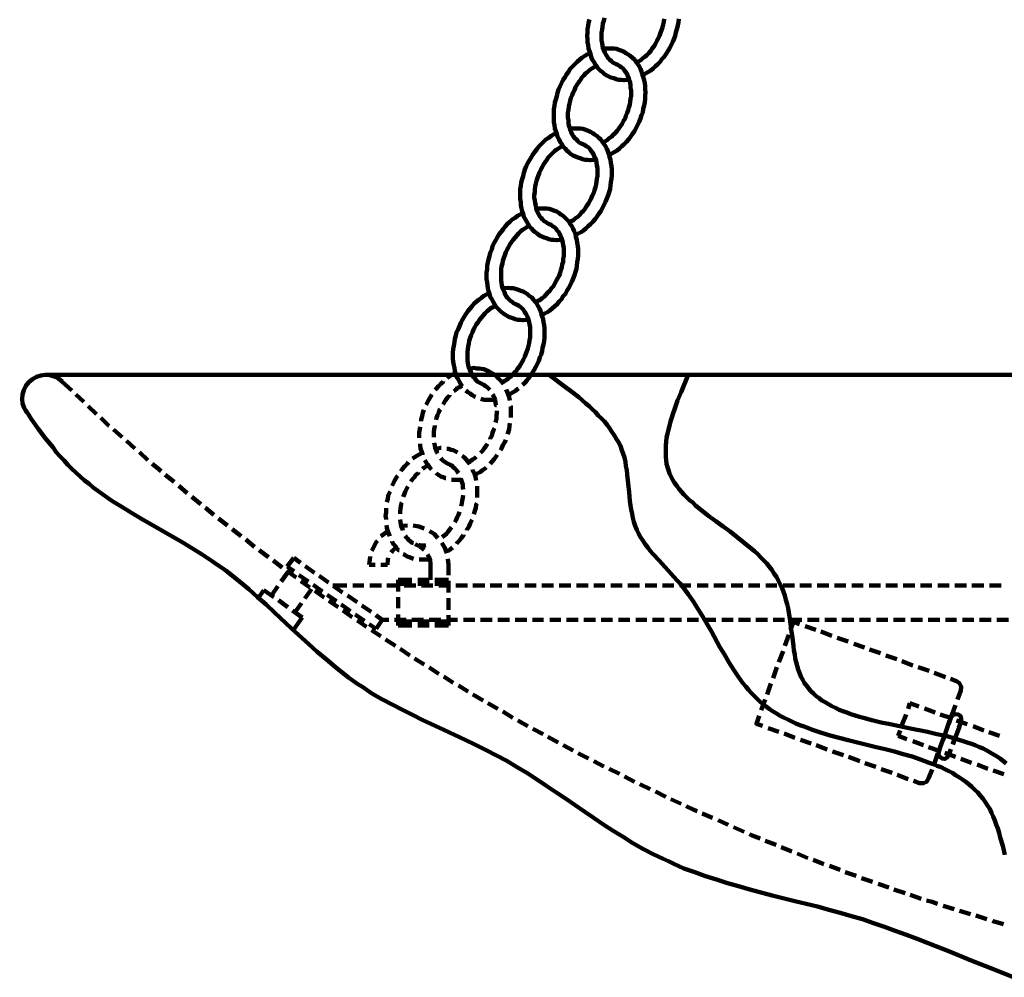
# Model space of a CAD drawing. Units: inches. Extents: x -3.8 to 24.8, y -9.9 to 33.4.
# Drawn here: x -3.8 to 7, y -9.2 to 1.3 of the extents above; entities that cross this region are included whole.
import ezdxf

# ---------------------------------------------------------------- set-up
doc = ezdxf.new("R2010")
doc.units = ezdxf.units.IN
doc.header["$MEASUREMENT"] = 0
doc.layers.add('Layer 1', color=7, linetype='Continuous')

# ---------------------------------------------------------------- blocks, each defined once
blk = doc.blocks.new('block 3')
at = {"layer": 'Layer 1', "color": 7, "lineweight": 120, "true_color": 0xffffff}
for points in [[(2.866, 0.597), (2.835, 0.597), (2.81, 0.591), (2.779, 0.597), (2.748, 0.597), (2.723, 0.602), (2.698, 0.612), (2.667, 0.622), (2.642, 0.632), (2.621, 0.642), (2.596, 0.658), (2.575, 0.678), (2.55, 0.698), (2.529, 0.719), (2.514, 0.739), (2.494, 0.765), (2.479, 0.79), (2.463, 0.816), (2.453, 0.846), (2.443, 0.877), (2.433, 0.907), (2.422, 0.938), (2.417, 0.973), (2.412, 1.004), (2.412, 1.04), (2.407, 1.075), (2.412, 1.111), (2.412, 1.146), (2.417, 1.182), (2.422, 1.218), (2.433, 1.254)], [(3.406, 1.259), (3.401, 1.223), (3.395, 1.187), (3.385, 1.146), (3.375, 1.111), (3.365, 1.075), (3.355, 1.045), (3.339, 1.009), (3.324, 0.973), (3.309, 0.943), (3.288, 0.907), (3.268, 0.877), (3.248, 0.846), (3.222, 0.821), (3.202, 0.79), (3.176, 0.765), (3.151, 0.744), (3.125, 0.719), (3.1, 0.698), (3.069, 0.678), (3.044, 0.663), (3.013, 0.647)], [(2.723, 0.765), (2.708, 0.775), (2.687, 0.785), (2.672, 0.8), (2.652, 0.816), (2.636, 0.831), (2.626, 0.851), (2.611, 0.872), (2.601, 0.892), (2.591, 0.917), (2.58, 0.943), (2.575, 0.968), (2.57, 0.994), (2.565, 1.024), (2.565, 1.055), (2.565, 1.08), (2.565, 1.111), (2.57, 1.141), (2.575, 1.172), (2.58, 1.208), (2.591, 1.238), (2.596, 1.269)], [(3.248, 1.259), (3.243, 1.228), (3.237, 1.198), (3.227, 1.167), (3.217, 1.136), (3.207, 1.106), (3.197, 1.075), (3.181, 1.045), (3.166, 1.019), (3.151, 0.989), (3.136, 0.963), (3.115, 0.938), (3.1, 0.912), (3.08, 0.887), (3.059, 0.866), (3.034, 0.846), (3.013, 0.831), (2.993, 0.811), (2.967, 0.795), (2.942, 0.785)], [(2.499, -0.274), (2.468, -0.274), (2.443, -0.28), (2.412, -0.274), (2.387, -0.274), (2.356, -0.269), (2.331, -0.259), (2.305, -0.249), (2.28, -0.239), (2.254, -0.229), (2.229, -0.213), (2.209, -0.193), (2.188, -0.173), (2.168, -0.152), (2.147, -0.132), (2.132, -0.106), (2.112, -0.081), (2.102, -0.055), (2.086, -0.025), (2.076, 0.006), (2.066, 0.036), (2.056, 0.067), (2.051, 0.102), (2.046, 0.133), (2.046, 0.169), (2.046, 0.204), (2.046, 0.24), (2.046, 0.276), (2.051, 0.311), (2.056, 0.347), (2.066, 0.383), (2.076, 0.418), (2.086, 0.454), (2.096, 0.49), (2.112, 0.525), (2.127, 0.561), (2.142, 0.591), (2.163, 0.622), (2.183, 0.652), (2.203, 0.683), (2.224, 0.714), (2.249, 0.739), (2.275, 0.765), (2.3, 0.79), (2.326, 0.816), (2.351, 0.836), (2.382, 0.856), (2.407, 0.872), (2.438, 0.887)], [(2.585, 0.938), (2.616, 0.938), (2.642, 0.938), (2.672, 0.938), (2.703, 0.938), (2.728, 0.933), (2.754, 0.922), (2.784, 0.912), (2.81, 0.902), (2.83, 0.887), (2.855, 0.872), (2.876, 0.856), (2.901, 0.836), (2.922, 0.816), (2.937, 0.795), (2.957, 0.77), (2.973, 0.744), (2.988, 0.714), (2.998, 0.688), (3.008, 0.658), (3.018, 0.627), (3.029, 0.591), (3.034, 0.561), (3.039, 0.525), (3.039, 0.495), (3.044, 0.459), (3.039, 0.423), (3.039, 0.388), (3.034, 0.352), (3.029, 0.316), (3.018, 0.281), (3.013, 0.24), (2.998, 0.209), (2.988, 0.174), (2.973, 0.138), (2.957, 0.102), (2.942, 0.072), (2.922, 0.036), (2.901, 0.006), (2.881, -0.025), (2.861, -0.05), (2.835, -0.081), (2.81, -0.106), (2.784, -0.127), (2.759, -0.152), (2.733, -0.173), (2.703, -0.193), (2.677, -0.208), (2.647, -0.224)], [(2.723, 0.765), (2.743, 0.759), (2.764, 0.744), (2.779, 0.734), (2.799, 0.719), (2.815, 0.698), (2.825, 0.683), (2.84, 0.663), (2.85, 0.637), (2.861, 0.617), (2.866, 0.591), (2.876, 0.566), (2.881, 0.535), (2.881, 0.51), (2.886, 0.479), (2.886, 0.449), (2.886, 0.418), (2.881, 0.388), (2.876, 0.357), (2.871, 0.326), (2.861, 0.296), (2.855, 0.265), (2.845, 0.235), (2.83, 0.204), (2.82, 0.174), (2.804, 0.148), (2.789, 0.118), (2.769, 0.092), (2.754, 0.067), (2.733, 0.041), (2.713, 0.016), (2.692, -0.005), (2.672, -0.025), (2.647, -0.04), (2.626, -0.061), (2.601, -0.076), (2.58, -0.086)], [(2.361, -0.106), (2.341, -0.096), (2.321, -0.086), (2.305, -0.071), (2.29, -0.055), (2.275, -0.04), (2.259, -0.02), (2.244, 0.001), (2.234, 0.026), (2.224, 0.046), (2.219, 0.072), (2.209, 0.097), (2.203, 0.123), (2.203, 0.153), (2.198, 0.184), (2.198, 0.209), (2.198, 0.24), (2.203, 0.27), (2.209, 0.306), (2.214, 0.337), (2.224, 0.367), (2.229, 0.398), (2.244, 0.428), (2.254, 0.459), (2.27, 0.484), (2.28, 0.515), (2.3, 0.546), (2.316, 0.571), (2.336, 0.597), (2.351, 0.622), (2.372, 0.642), (2.392, 0.668), (2.417, 0.688), (2.438, 0.704), (2.458, 0.719), (2.484, 0.734), (2.509, 0.749)], [(2.071, 0.016), (2.04, 0.001), (2.015, -0.015), (1.989, -0.035), (1.959, -0.055), (1.933, -0.081), (1.908, -0.106), (1.882, -0.132), (1.862, -0.157), (1.837, -0.188), (1.816, -0.219), (1.796, -0.249), (1.781, -0.28), (1.76, -0.31), (1.745, -0.346), (1.73, -0.381), (1.719, -0.417), (1.709, -0.453), (1.699, -0.488), (1.689, -0.524), (1.684, -0.56), (1.679, -0.595), (1.679, -0.631), (1.679, -0.667), (1.679, -0.702), (1.684, -0.738), (1.684, -0.769), (1.694, -0.804), (1.699, -0.835), (1.709, -0.865), (1.719, -0.896), (1.735, -0.927), (1.75, -0.952), (1.765, -0.978), (1.781, -1.003), (1.801, -1.023), (1.821, -1.044), (1.842, -1.064), (1.862, -1.079), (1.888, -1.1), (1.913, -1.11), (1.939, -1.12), (1.964, -1.13), (1.989, -1.141), (2.02, -1.146), (2.046, -1.146), (2.076, -1.151), (2.107, -1.146), (2.132, -1.146)], [(2.28, -1.095), (2.31, -1.079), (2.341, -1.064), (2.366, -1.044), (2.392, -1.023), (2.417, -0.998), (2.443, -0.978), (2.468, -0.952), (2.494, -0.922), (2.514, -0.896), (2.535, -0.865), (2.555, -0.835), (2.575, -0.799), (2.591, -0.769), (2.606, -0.733), (2.621, -0.697), (2.636, -0.662), (2.647, -0.626), (2.657, -0.59), (2.662, -0.555), (2.667, -0.519), (2.672, -0.483), (2.677, -0.448), (2.677, -0.412), (2.677, -0.376), (2.672, -0.346), (2.667, -0.31), (2.662, -0.274), (2.652, -0.244), (2.642, -0.213), (2.631, -0.183), (2.621, -0.157), (2.606, -0.127), (2.591, -0.101), (2.57, -0.076), (2.555, -0.055), (2.535, -0.035), (2.514, -0.015), (2.489, 0.001), (2.468, 0.016), (2.443, 0.031), (2.417, 0.041), (2.392, 0.051), (2.361, 0.062), (2.336, 0.067), (2.305, 0.067), (2.28, 0.067), (2.249, 0.067), (2.219, 0.067)], [(2.214, -0.957), (2.234, -0.942), (2.259, -0.932), (2.28, -0.911), (2.305, -0.896), (2.326, -0.876), (2.346, -0.85), (2.366, -0.83), (2.387, -0.804), (2.402, -0.779), (2.422, -0.753), (2.438, -0.723), (2.453, -0.697), (2.463, -0.667), (2.479, -0.636), (2.489, -0.606), (2.499, -0.575), (2.504, -0.545), (2.509, -0.514), (2.514, -0.483), (2.519, -0.453), (2.519, -0.422), (2.519, -0.392), (2.519, -0.361), (2.514, -0.336), (2.509, -0.305), (2.504, -0.28), (2.494, -0.254), (2.484, -0.234), (2.473, -0.208), (2.458, -0.188), (2.448, -0.173), (2.433, -0.152), (2.417, -0.137), (2.397, -0.127), (2.377, -0.112), (2.361, -0.106)], [(2.142, -0.122), (2.117, -0.137), (2.096, -0.152), (2.071, -0.168), (2.051, -0.183), (2.03, -0.203), (2.005, -0.229), (1.984, -0.249), (1.969, -0.274), (1.949, -0.3), (1.933, -0.326), (1.918, -0.356), (1.903, -0.381), (1.888, -0.412), (1.877, -0.443), (1.867, -0.473), (1.857, -0.504), (1.847, -0.534), (1.842, -0.565), (1.837, -0.601), (1.837, -0.631), (1.832, -0.657), (1.832, -0.687), (1.837, -0.718), (1.842, -0.748), (1.847, -0.774), (1.852, -0.799), (1.857, -0.825), (1.867, -0.845), (1.882, -0.87), (1.893, -0.891), (1.908, -0.906), (1.923, -0.927), (1.939, -0.942), (1.954, -0.952), (1.974, -0.967), (1.995, -0.978)], [(1.77, -2.017), (1.74, -2.017), (1.709, -2.022), (1.679, -2.017), (1.653, -2.017), (1.623, -2.012), (1.597, -2.001), (1.572, -1.991), (1.546, -1.981), (1.521, -1.966), (1.495, -1.95), (1.475, -1.935), (1.455, -1.915), (1.434, -1.894), (1.414, -1.874), (1.399, -1.849), (1.383, -1.823), (1.368, -1.792), (1.353, -1.767), (1.343, -1.736), (1.332, -1.706), (1.327, -1.675), (1.322, -1.64), (1.317, -1.609), (1.312, -1.574), (1.312, -1.538), (1.312, -1.502), (1.317, -1.467), (1.317, -1.431), (1.327, -1.395), (1.332, -1.36), (1.343, -1.324), (1.353, -1.288), (1.368, -1.253), (1.378, -1.217), (1.393, -1.181), (1.414, -1.151), (1.429, -1.12), (1.45, -1.084), (1.47, -1.059), (1.495, -1.028), (1.516, -1.003), (1.541, -0.972), (1.567, -0.952), (1.592, -0.927), (1.623, -0.906), (1.648, -0.886), (1.679, -0.87), (1.704, -0.855)], [(1.852, -0.804), (1.882, -0.804), (1.913, -0.804), (1.939, -0.804), (1.969, -0.804), (1.995, -0.809), (2.025, -0.82), (2.051, -0.83), (2.076, -0.84), (2.102, -0.855), (2.122, -0.87), (2.147, -0.886), (2.168, -0.906), (2.188, -0.927), (2.209, -0.947), (2.224, -0.972), (2.239, -0.998), (2.254, -1.028), (2.265, -1.054), (2.28, -1.084), (2.285, -1.115), (2.295, -1.146), (2.3, -1.181), (2.305, -1.217), (2.31, -1.247), (2.31, -1.283), (2.31, -1.319), (2.305, -1.354), (2.3, -1.39), (2.295, -1.426), (2.29, -1.461), (2.28, -1.497), (2.27, -1.533), (2.254, -1.568), (2.239, -1.604), (2.224, -1.64), (2.209, -1.67), (2.188, -1.701), (2.173, -1.736), (2.147, -1.762), (2.127, -1.792), (2.102, -1.818), (2.081, -1.849), (2.056, -1.869), (2.025, -1.894), (2, -1.915), (1.974, -1.935), (1.944, -1.95), (1.918, -1.966)], [(1.628, -1.849), (1.607, -1.838), (1.592, -1.823), (1.572, -1.813), (1.557, -1.798), (1.541, -1.777), (1.526, -1.762), (1.516, -1.742), (1.506, -1.716), (1.495, -1.696), (1.485, -1.67), (1.48, -1.645), (1.475, -1.614), (1.47, -1.589), (1.47, -1.558), (1.47, -1.528), (1.47, -1.497), (1.47, -1.467), (1.475, -1.436), (1.485, -1.405), (1.49, -1.375), (1.5, -1.344), (1.511, -1.314), (1.521, -1.283), (1.536, -1.253), (1.551, -1.227), (1.567, -1.197), (1.582, -1.171), (1.602, -1.146), (1.623, -1.12), (1.643, -1.1), (1.663, -1.074), (1.684, -1.054), (1.704, -1.039), (1.73, -1.023), (1.75, -1.008), (1.776, -0.993)], [(1.995, -0.978), (2.015, -0.983), (2.03, -0.998), (2.051, -1.008), (2.066, -1.023), (2.081, -1.044), (2.096, -1.059), (2.107, -1.079), (2.117, -1.105), (2.127, -1.125), (2.137, -1.151), (2.142, -1.176), (2.147, -1.207), (2.153, -1.232), (2.153, -1.263), (2.153, -1.293), (2.153, -1.324), (2.147, -1.354), (2.147, -1.385), (2.137, -1.416), (2.132, -1.446), (2.122, -1.477), (2.112, -1.507), (2.102, -1.538), (2.086, -1.568), (2.071, -1.594), (2.056, -1.624), (2.04, -1.65), (2.02, -1.675), (2, -1.701), (1.979, -1.721), (1.959, -1.747), (1.939, -1.767), (1.918, -1.782), (1.893, -1.803), (1.872, -1.813), (1.847, -1.828)], [(1.485, -1.675), (1.516, -1.675), (1.546, -1.67), (1.572, -1.675), (1.602, -1.675), (1.628, -1.681), (1.658, -1.691), (1.684, -1.701), (1.709, -1.711), (1.73, -1.721), (1.755, -1.736), (1.776, -1.757), (1.801, -1.772), (1.821, -1.792), (1.837, -1.818), (1.857, -1.838), (1.872, -1.864), (1.888, -1.894), (1.898, -1.92), (1.908, -1.95), (1.918, -1.981), (1.928, -2.012), (1.933, -2.042), (1.939, -2.078), (1.944, -2.113), (1.944, -2.144), (1.944, -2.18), (1.944, -2.215), (1.939, -2.251), (1.933, -2.287), (1.923, -2.322), (1.918, -2.358), (1.908, -2.394), (1.893, -2.429), (1.882, -2.465), (1.867, -2.495), (1.847, -2.531), (1.832, -2.562), (1.811, -2.592), (1.791, -2.623)], [(0.976, -2.608), (0.966, -2.577), (0.961, -2.541), (0.955, -2.511), (0.95, -2.475), (0.945, -2.439), (0.945, -2.409), (0.945, -2.373), (0.95, -2.338), (0.955, -2.302), (0.961, -2.261), (0.966, -2.226), (0.976, -2.19), (0.986, -2.154), (1.001, -2.124), (1.017, -2.088), (1.032, -2.052), (1.047, -2.022), (1.068, -1.986), (1.088, -1.956), (1.108, -1.925), (1.129, -1.899), (1.154, -1.869), (1.174, -1.843), (1.2, -1.823), (1.23, -1.798), (1.256, -1.777), (1.281, -1.757), (1.312, -1.742), (1.337, -1.726)], [(1.149, -2.608), (1.139, -2.587), (1.129, -2.562), (1.118, -2.541), (1.113, -2.511), (1.108, -2.485), (1.103, -2.46), (1.103, -2.429), (1.103, -2.399), (1.103, -2.368), (1.108, -2.338), (1.113, -2.307), (1.118, -2.276), (1.124, -2.246), (1.134, -2.215), (1.144, -2.185), (1.159, -2.154), (1.169, -2.124), (1.185, -2.098), (1.2, -2.068), (1.22, -2.042), (1.236, -2.017), (1.256, -1.991), (1.276, -1.971), (1.297, -1.945), (1.317, -1.925), (1.337, -1.91), (1.363, -1.889), (1.383, -1.879), (1.409, -1.864)], [(1.628, -1.849), (1.648, -1.854), (1.663, -1.864), (1.684, -1.879), (1.699, -1.894), (1.714, -1.91), (1.725, -1.93), (1.74, -1.95), (1.75, -1.971), (1.76, -1.991), (1.77, -2.017), (1.776, -2.042), (1.781, -2.068), (1.786, -2.093), (1.786, -2.124), (1.786, -2.149), (1.786, -2.18), (1.786, -2.21), (1.781, -2.241), (1.776, -2.271), (1.77, -2.302), (1.76, -2.332), (1.75, -2.358), (1.74, -2.388), (1.73, -2.419), (1.714, -2.45), (1.699, -2.475), (1.684, -2.501), (1.669, -2.526), (1.648, -2.552), (1.633, -2.577), (1.613, -2.597), (1.592, -2.618)], [(1.399, -2.613), (1.378, -2.602), (1.353, -2.587), (1.332, -2.577), (1.307, -2.567), (1.281, -2.557), (1.256, -2.552), (1.23, -2.547), (1.205, -2.547), (1.174, -2.541), (1.149, -2.547), (1.124, -2.547)], [(-3.492, -2.618), (10.501, -2.618), (19.207, -2.618)], [(0.976, -2.597), (0.945, -2.613), (0.915, -2.628), (0.889, -2.648), (0.884, -2.653)], [(1.047, -2.74), (1.032, -2.72), (1.017, -2.694), (1.001, -2.664), (0.986, -2.638), (0.976, -2.608)], [(1.261, -2.715), (1.246, -2.709), (1.23, -2.699), (1.21, -2.689), (1.2, -2.674), (1.185, -2.658), (1.169, -2.643), (1.159, -2.628), (1.149, -2.608)], [(1.495, -2.72), (1.48, -2.694), (1.46, -2.674), (1.439, -2.653), (1.419, -2.633), (1.399, -2.613)], [(1.592, -2.618), (1.572, -2.638), (1.546, -2.658), (1.526, -2.674), (1.506, -2.684), (1.48, -2.699)], [(1.791, -2.623), (1.77, -2.653), (1.75, -2.679), (1.73, -2.704), (1.704, -2.725)], [(1.995, -2.618), (2.158, -2.74), (2.239, -2.801), (2.316, -2.862), (2.392, -2.929), (2.428, -2.959), (2.463, -2.99), (2.499, -3.025), (2.529, -3.061), (2.565, -3.091), (2.596, -3.127), (2.626, -3.163), (2.652, -3.198), (2.677, -3.239), (2.703, -3.275), (2.728, -3.316), (2.748, -3.351), (2.769, -3.392), (2.784, -3.438), (2.799, -3.479), (2.815, -3.519), (2.825, -3.565), (2.83, -3.611), (2.84, -3.657), (2.845, -3.703), (2.855, -3.8), (2.866, -3.896), (2.871, -3.988), (2.881, -4.039), (2.886, -4.085), (2.896, -4.131), (2.906, -4.176), (2.917, -4.217), (2.932, -4.263), (2.947, -4.304), (2.967, -4.344), (2.988, -4.385), (3.013, -4.421), (3.039, -4.462), (3.069, -4.497), (3.095, -4.533), (3.125, -4.569), (3.192, -4.64), (3.324, -4.783), (3.385, -4.854), (3.421, -4.89), (3.451, -4.925), (3.477, -4.966), (3.507, -5.007), (3.563, -5.083), (3.614, -5.165), (3.665, -5.246), (3.716, -5.333), (3.762, -5.414), (3.854, -5.582), (3.905, -5.664), (3.951, -5.745), (4.002, -5.827), (4.052, -5.903), (4.078, -5.939), (4.103, -5.975), (4.134, -6.01), (4.164, -6.046), (4.195, -6.082), (4.226, -6.112), (4.256, -6.143), (4.287, -6.173), (4.322, -6.204), (4.358, -6.229), (4.394, -6.26), (4.434, -6.285), (4.47, -6.306), (4.511, -6.331), (4.552, -6.351), (4.592, -6.372), (4.638, -6.392), (4.679, -6.413), (4.725, -6.433), (4.771, -6.448), (4.862, -6.484), (4.959, -6.515), (5.056, -6.545), (5.153, -6.57), (5.25, -6.596), (5.351, -6.622), (5.555, -6.672), (5.652, -6.693), (5.754, -6.718), (5.851, -6.749), (5.947, -6.774), (6.039, -6.805), (6.131, -6.841), (6.177, -6.856), (6.217, -6.876), (6.263, -6.891), (6.304, -6.912), (6.345, -6.932), (6.385, -6.953), (6.421, -6.978), (6.462, -7.004), (6.497, -7.024), (6.533, -7.049), (6.569, -7.08), (6.599, -7.105), (6.63, -7.136), (6.661, -7.166), (6.691, -7.202), (6.717, -7.233), (6.742, -7.268), (6.767, -7.309), (6.793, -7.345), (6.813, -7.386), (6.829, -7.426), (6.849, -7.472), (6.864, -7.513), (6.88, -7.559), (6.895, -7.605), (6.905, -7.656), (6.936, -7.747), (6.956, -7.844)], [(6.971, -6.851), (6.941, -6.825), (6.91, -6.8), (6.874, -6.774), (6.839, -6.754), (6.798, -6.729), (6.762, -6.708), (6.722, -6.688), (6.681, -6.672), (6.635, -6.652), (6.594, -6.637), (6.548, -6.622), (6.503, -6.606), (6.457, -6.591), (6.411, -6.576), (6.314, -6.55), (6.217, -6.53), (6.115, -6.504), (5.912, -6.464), (5.708, -6.423), (5.611, -6.402), (5.509, -6.377), (5.418, -6.351), (5.372, -6.341), (5.326, -6.326), (5.28, -6.311), (5.234, -6.295), (5.194, -6.28), (5.153, -6.265), (5.112, -6.245), (5.071, -6.224), (5.036, -6.204), (5, -6.183), (4.964, -6.163), (4.934, -6.138), (4.903, -6.117), (4.873, -6.087), (4.842, -6.061), (4.817, -6.031), (4.796, -6), (4.771, -5.97), (4.755, -5.939), (4.735, -5.903), (4.72, -5.863), (4.704, -5.827), (4.694, -5.786), (4.684, -5.745), (4.674, -5.705), (4.669, -5.659), (4.659, -5.618), (4.654, -5.572), (4.643, -5.48), (4.628, -5.389), (4.618, -5.297), (4.603, -5.205), (4.598, -5.16), (4.587, -5.114), (4.572, -5.068), (4.562, -5.022), (4.547, -4.981), (4.531, -4.94), (4.511, -4.9), (4.491, -4.859), (4.47, -4.818), (4.445, -4.783), (4.419, -4.742), (4.389, -4.706), (4.363, -4.671), (4.327, -4.635), (4.297, -4.604), (4.266, -4.569), (4.231, -4.538), (4.195, -4.508), (4.119, -4.446), (4.042, -4.385), (3.966, -4.324), (3.89, -4.268), (3.808, -4.212), (3.732, -4.156), (3.66, -4.1), (3.625, -4.069), (3.589, -4.039), (3.558, -4.008), (3.523, -3.983), (3.492, -3.952), (3.462, -3.922), (3.436, -3.891), (3.411, -3.861), (3.385, -3.825), (3.36, -3.794), (3.339, -3.764), (3.324, -3.728), (3.304, -3.693), (3.293, -3.657), (3.283, -3.621), (3.273, -3.586), (3.268, -3.545), (3.263, -3.509), (3.263, -3.468), (3.263, -3.428), (3.263, -3.387), (3.268, -3.346), (3.273, -3.3), (3.283, -3.26), (3.293, -3.214), (3.304, -3.173), (3.314, -3.127), (3.329, -3.081), (3.344, -3.035), (3.36, -2.995), (3.39, -2.898), (3.431, -2.806), (3.507, -2.618)], [(-3.313, -2.689), (-3.206, -2.786)], [(0.838, -2.689), (0.838, -2.694), (0.813, -2.715), (0.787, -2.74), (0.762, -2.771), (0.752, -2.781)], [(1.042, -2.735), (1.022, -2.75), (0.996, -2.76), (0.976, -2.781), (0.955, -2.796)], [(1.19, -2.857), (1.18, -2.852), (1.154, -2.837), (1.134, -2.822), (1.108, -2.806), (1.088, -2.786)], [(1.348, -2.781), (1.332, -2.765), (1.317, -2.75), (1.302, -2.74), (1.281, -2.725), (1.261, -2.715)], [(1.567, -2.898), (1.557, -2.862), (1.546, -2.832), (1.536, -2.801), (1.526, -2.776)], [(1.658, -2.765), (1.653, -2.771), (1.628, -2.791), (1.602, -2.806), (1.577, -2.822), (1.551, -2.837)], [(-3.16, -2.832), (-3.074, -2.913)], [(0.716, -2.832), (0.701, -2.857), (0.68, -2.893), (0.665, -2.923), (0.655, -2.944)], [(0.91, -2.837), (0.91, -2.842), (0.889, -2.862), (0.869, -2.888), (0.854, -2.913), (0.838, -2.939)], [(1.404, -2.888), (1.373, -2.888), (1.343, -2.888), (1.317, -2.888), (1.287, -2.888), (1.261, -2.883), (1.251, -2.877)], [(1.419, -2.949), (1.414, -2.949), (1.409, -2.918), (1.404, -2.893), (1.399, -2.867), (1.388, -2.847), (1.378, -2.832)], [(-3.71, -3), (-3.639, -3.107), (-3.568, -3.209), (-3.492, -3.31), (-3.41, -3.407), (-3.374, -3.458), (-3.334, -3.504), (-3.288, -3.55), (-3.247, -3.596), (-3.206, -3.642), (-3.16, -3.682), (-3.115, -3.723), (-3.069, -3.764), (-3.018, -3.805), (-2.972, -3.845), (-2.921, -3.881), (-2.87, -3.917), (-2.819, -3.952), (-2.768, -3.988), (-2.661, -4.054), (-2.554, -4.12), (-2.447, -4.187), (-2.223, -4.314), (-2.004, -4.441), (-1.892, -4.508), (-1.785, -4.574), (-1.678, -4.645), (-1.627, -4.681), (-1.576, -4.716), (-1.525, -4.752), (-1.474, -4.793), (-1.378, -4.869), (-1.276, -4.951), (-1.184, -5.037), (-1.087, -5.119), (-0.996, -5.205), (-0.812, -5.379), (-0.624, -5.552), (-0.532, -5.633), (-0.435, -5.715), (-0.338, -5.796), (-0.242, -5.873), (-0.191, -5.913), (-0.14, -5.949), (-0.089, -5.985), (-0.038, -6.015), (0.013, -6.051), (0.064, -6.087), (0.171, -6.148), (0.283, -6.209), (0.395, -6.265), (0.507, -6.321), (0.619, -6.377), (0.848, -6.484), (1.078, -6.591), (1.19, -6.647), (1.307, -6.703), (1.419, -6.764), (1.531, -6.82), (1.638, -6.886), (1.75, -6.953), (1.857, -7.019), (1.959, -7.09), (2.066, -7.161), (2.173, -7.233), (2.382, -7.375), (2.484, -7.447), (2.591, -7.518), (2.692, -7.584), (2.799, -7.65), (2.906, -7.717), (3.013, -7.778), (3.125, -7.839), (3.181, -7.864), (3.237, -7.89), (3.293, -7.915), (3.35, -7.941), (3.462, -7.992), (3.579, -8.032), (3.696, -8.078), (3.818, -8.114), (3.935, -8.155), (4.057, -8.185), (4.18, -8.221), (4.424, -8.287), (4.669, -8.348), (4.918, -8.409), (5.041, -8.445), (5.163, -8.476), (5.285, -8.511), (5.407, -8.547), (5.525, -8.588), (5.647, -8.628), (5.764, -8.674), (5.886, -8.715), (6.003, -8.761), (6.121, -8.807), (6.355, -8.898), (6.589, -8.995), (6.824, -9.087), (7.058, -9.179)], [(-3.028, -2.959), (-2.936, -3.046)], [(0.629, -3), (0.619, -3.03), (0.609, -3.066), (0.599, -3.102), (0.599, -3.122)], [(0.808, -2.99), (0.803, -2.995), (0.792, -3.025), (0.777, -3.056), (0.767, -3.086), (0.762, -3.107)], [(1.577, -3.081), (1.577, -3.066), (1.577, -3.03), (1.577, -2.995), (1.577, -2.964), (1.572, -2.959)], [(-2.89, -3.086), (-2.804, -3.168), (-2.799, -3.173)], [(1.409, -3.137), (1.414, -3.127), (1.419, -3.091), (1.419, -3.061), (1.424, -3.035), (1.424, -3.01)], [(-2.753, -3.214), (-2.656, -3.295)], [(0.589, -3.183), (0.584, -3.209), (0.579, -3.244), (0.579, -3.28), (0.579, -3.305)], [(0.747, -3.168), (0.747, -3.178), (0.741, -3.209), (0.736, -3.239), (0.736, -3.27), (0.736, -3.295)], [(1.353, -3.316), (1.353, -3.31), (1.368, -3.28), (1.378, -3.249), (1.388, -3.219), (1.399, -3.198)], [(1.541, -3.265), (1.546, -3.244), (1.557, -3.209), (1.562, -3.173), (1.567, -3.142)], [(-2.61, -3.336), (-2.519, -3.418)], [(0.589, -3.367), (0.589, -3.382), (0.594, -3.418), (0.604, -3.448), (0.614, -3.479), (0.614, -3.489)], [(0.741, -3.356), (0.747, -3.387), (0.752, -3.412), (0.762, -3.438), (0.772, -3.458), (0.777, -3.473)], [(0.818, -3.412), (0.813, -3.412), (0.782, -3.418), (0.757, -3.418)], [(0.996, -3.463), (0.976, -3.453), (0.95, -3.438), (0.925, -3.433), (0.899, -3.423), (0.879, -3.423)], [(1.246, -3.468), (1.251, -3.463), (1.271, -3.443), (1.287, -3.418), (1.307, -3.392), (1.322, -3.367)], [(1.465, -3.438), (1.475, -3.418), (1.49, -3.382), (1.511, -3.351), (1.521, -3.326)], [(-2.468, -3.458), (-2.376, -3.545)], [(0.609, -3.468), (0.579, -3.484), (0.553, -3.499), (0.522, -3.519), (0.507, -3.53)], [(0.813, -3.524), (0.823, -3.54), (0.838, -3.555), (0.859, -3.565), (0.879, -3.58), (0.894, -3.586)], [(1.129, -3.591), (1.124, -3.58), (1.108, -3.56), (1.088, -3.535), (1.068, -3.514), (1.047, -3.499)], [(1.113, -3.57), (1.139, -3.555), (1.159, -3.54), (1.185, -3.524), (1.2, -3.509)], [(1.353, -3.586), (1.368, -3.565), (1.393, -3.535), (1.414, -3.509), (1.429, -3.489)], [(-2.33, -3.586), (-2.279, -3.626), (-2.233, -3.667)], [(0.461, -3.57), (0.446, -3.586), (0.421, -3.611), (0.395, -3.642), (0.38, -3.667)], [(0.675, -3.606), (0.655, -3.616), (0.629, -3.631), (0.614, -3.642)], [(0.64, -3.545), (0.65, -3.565), (0.665, -3.591), (0.686, -3.616), (0.701, -3.637), (0.711, -3.647)], [(1.006, -3.687), (0.996, -3.672), (0.981, -3.652), (0.966, -3.637), (0.95, -3.621), (0.935, -3.606), (0.915, -3.596), (0.894, -3.586)], [(1.185, -3.708), (1.21, -3.693), (1.241, -3.677), (1.266, -3.657), (1.297, -3.637), (1.307, -3.626)], [(-2.188, -3.708), (-2.091, -3.784)], [(0.344, -3.718), (0.334, -3.728), (0.314, -3.764), (0.298, -3.794), (0.283, -3.825)], [(0.568, -3.682), (0.568, -3.687), (0.543, -3.708), (0.527, -3.733), (0.507, -3.754), (0.487, -3.779)], [(0.762, -3.687), (0.767, -3.693), (0.787, -3.708), (0.813, -3.723), (0.838, -3.733), (0.864, -3.743), (0.869, -3.743)], [(1.057, -3.866), (1.052, -3.84), (1.052, -3.81), (1.042, -3.784), (1.037, -3.759), (1.032, -3.743)], [(1.2, -3.769), (1.195, -3.754), (1.19, -3.723), (1.18, -3.693), (1.164, -3.662), (1.159, -3.647)], [(-2.04, -3.825), (-1.948, -3.907)], [(0.456, -3.835), (0.441, -3.861), (0.426, -3.891), (0.416, -3.922), (0.405, -3.947)], [(0.93, -3.759), (0.95, -3.759), (0.976, -3.759), (1.006, -3.759), (1.037, -3.759)], [(1.21, -3.952), (1.21, -3.922), (1.21, -3.886), (1.21, -3.85), (1.21, -3.83)], [(-1.897, -3.947), (-1.8, -4.024)], [(0.263, -3.886), (0.258, -3.896), (0.242, -3.932), (0.237, -3.968), (0.227, -4.003)], [(1.037, -4.049), (1.042, -4.019), (1.047, -3.988), (1.052, -3.957), (1.057, -3.927)], [(-1.754, -4.064), (-1.744, -4.069), (-1.658, -4.141)], [(0.217, -4.069), (0.217, -4.08), (0.217, -4.115), (0.212, -4.151), (0.217, -4.187), (0.217, -4.192)], [(0.39, -4.008), (0.385, -4.014), (0.38, -4.044), (0.375, -4.075), (0.37, -4.105), (0.37, -4.131)], [(1.174, -4.136), (1.185, -4.1), (1.195, -4.064), (1.2, -4.029), (1.205, -4.014)], [(-1.607, -4.182), (-1.51, -4.258)], [(0.966, -4.222), (0.981, -4.197), (0.991, -4.166), (1.006, -4.141), (1.017, -4.11)], [(0.222, -4.253), (0.227, -4.283), (0.237, -4.319), (0.247, -4.35), (0.258, -4.375)], [(0.37, -4.192), (0.375, -4.222), (0.38, -4.248), (0.385, -4.273), (0.395, -4.299), (0.4, -4.314)], [(0.451, -4.258), (0.38, -4.263)], [(0.634, -4.289), (0.573, -4.268), (0.512, -4.258)], [(0.828, -4.385), (0.848, -4.37), (0.874, -4.35), (0.894, -4.324), (0.91, -4.304), (0.93, -4.278)], [(1.098, -4.309), (1.098, -4.304), (1.118, -4.273), (1.134, -4.238), (1.149, -4.207), (1.154, -4.197)], [(-1.459, -4.299), (-1.362, -4.375)], [(0.237, -4.319), (0.166, -4.37), (0.161, -4.375)], [(0.426, -4.37), (0.436, -4.385), (0.451, -4.401), (0.466, -4.416), (0.482, -4.431), (0.502, -4.446), (0.517, -4.451)], [(0.782, -4.395), (0.741, -4.35), (0.691, -4.319)], [(0.986, -4.457), (0.991, -4.446), (1.017, -4.421), (1.037, -4.395), (1.062, -4.365), (1.062, -4.36)], [(-1.311, -4.411), (-1.215, -4.492)], [(0.125, -4.426), (0.11, -4.441), (0.069, -4.518), (0.064, -4.533)], [(0.324, -4.497), (0.288, -4.533), (0.273, -4.553)], [(0.283, -4.431), (0.283, -4.436), (0.298, -4.462), (0.319, -4.482), (0.334, -4.508), (0.354, -4.528), (0.359, -4.528)], [(0.634, -4.523), (0.589, -4.487), (0.533, -4.462)], [(0.579, -4.472), (0.584, -4.472), (0.604, -4.477), (0.624, -4.477), (0.65, -4.472)], [(0.879, -4.558), (0.859, -4.502), (0.823, -4.446)], [(0.889, -4.538), (0.915, -4.518), (0.94, -4.497)], [(-1.164, -4.528), (-1.062, -4.604)], [(-0.787, -4.609), (-0.858, -4.706)], [(-0.715, -4.665), (-0.787, -4.609)], [(0.044, -4.594), (0.044, -4.599), (0.033, -4.686)], [(0.242, -4.609), (0.237, -4.63), (0.232, -4.686)], [(0.405, -4.569), (0.421, -4.579), (0.446, -4.594), (0.472, -4.604), (0.497, -4.615), (0.517, -4.62)], [(0.701, -4.686), (0.696, -4.625), (0.67, -4.574)], [(-1.011, -4.64), (-0.914, -4.716)], [(-0.782, -4.757), (-0.858, -4.706)], [(-0.562, -4.772), (-0.664, -4.701)], [(0.033, -4.686), (0.1, -4.686)], [(0.161, -4.686), (0.232, -4.686)], [(0.579, -4.63), (0.584, -4.63), (0.609, -4.63), (0.64, -4.63), (0.67, -4.63), (0.701, -4.625)], [(0.701, -4.849), (0.701, -4.686)], [(0.899, -4.686), (0.889, -4.62)], [(0.899, -4.798), (0.899, -4.686)], [(-0.848, -4.762), (-0.924, -4.869)], [(-0.863, -4.752), (-0.761, -4.823)], [(-0.629, -4.869), (-0.731, -4.798)], [(-0.41, -4.879), (-0.512, -4.808)], [(-0.96, -4.92), (-1.031, -5.022)], [(-0.71, -4.864), (-0.639, -4.915), (-0.614, -4.935)], [(-0.476, -4.976), (-0.578, -4.905)], [(-0.211, -4.91), (-0.364, -4.91)], [(-0.257, -4.986), (-0.359, -4.915)], [(-0.023, -4.91), (-0.145, -4.91)], [(0.166, -4.91), (0.039, -4.91)], [(0.354, -4.91), (0.227, -4.91)], [(0.349, -4.976), (0.349, -4.849)], [(0.349, -4.849), (0.497, -4.849)], [(0.349, -4.895), (0.497, -4.895)], [(0.543, -4.91), (0.416, -4.91)], [(0.563, -4.849), (0.686, -4.849)], [(0.563, -4.895), (0.686, -4.895)], [(0.726, -4.91), (0.604, -4.91)], [(0.747, -4.849), (0.899, -4.849)], [(0.747, -4.895), (0.899, -4.895)], [(0.915, -4.91), (0.792, -4.91)], [(0.899, -4.986), (0.899, -4.859)], [(1.103, -4.91), (0.976, -4.91)], [(1.292, -4.91), (1.164, -4.91)], [(1.48, -4.91), (1.353, -4.91)], [(1.663, -4.91), (1.541, -4.91)], [(1.852, -4.91), (1.73, -4.91)], [(2.04, -4.91), (1.913, -4.91)], [(2.229, -4.91), (2.102, -4.91)], [(2.417, -4.91), (2.29, -4.91)], [(2.601, -4.91), (2.479, -4.91)], [(2.789, -4.91), (2.667, -4.91)], [(2.978, -4.91), (2.85, -4.91)], [(3.166, -4.91), (3.039, -4.91)], [(3.35, -4.91), (3.227, -4.91)], [(3.538, -4.91), (3.416, -4.91)], [(3.727, -4.91), (3.604, -4.91)], [(3.915, -4.91), (3.788, -4.91)], [(4.103, -4.91), (3.976, -4.91)], [(4.287, -4.91), (4.164, -4.91)], [(4.475, -4.91), (4.353, -4.91)], [(4.664, -4.91), (4.541, -4.91)], [(4.852, -4.91), (4.725, -4.91)], [(5.041, -4.91), (4.913, -4.91)], [(5.224, -4.91), (5.102, -4.91)], [(5.412, -4.91), (5.29, -4.91)], [(5.601, -4.91), (5.479, -4.91)], [(5.789, -4.91), (5.662, -4.91)], [(5.978, -4.91), (5.851, -4.91)], [(6.161, -4.91), (6.039, -4.91)], [(6.35, -4.91), (6.228, -4.91)], [(6.538, -4.91), (6.411, -4.91)], [(6.727, -4.91), (6.599, -4.91)], [(6.915, -4.91), (6.788, -4.91)], [(-1.113, -4.961), (-1.174, -5.048)], [(-1.113, -4.961), (-1.006, -5.037)], [(-0.593, -4.951), (-0.669, -5.053)], [(-0.557, -4.971), (-0.456, -5.042)], [(-0.323, -5.083), (-0.425, -5.012)], [(-0.099, -5.093), (-0.201, -5.022)], [(0.349, -5.16), (0.349, -5.037)], [(-0.955, -5.073), (-0.853, -5.149)], [(-0.705, -5.104), (-0.776, -5.205)], [(-0.405, -5.078), (-0.303, -5.149)], [(-0.17, -5.19), (-0.272, -5.119)], [(0.054, -5.2), (-0.048, -5.129)], [(0.899, -5.175), (0.899, -5.048)], [(-0.802, -5.185), (-0.695, -5.261)], [(-0.252, -5.185), (-0.15, -5.256)], [(-0.017, -5.297), (-0.119, -5.226)], [(0.176, -5.287), (0.105, -5.236)], [(0.349, -5.348), (0.349, -5.226)], [(0.899, -5.348), (0.899, -5.236)], [(-0.695, -5.261), (-0.792, -5.394)], [(-0.099, -5.292), (-0.068, -5.312), (0.003, -5.363)], [(0.11, -5.384), (0.033, -5.333)], [(0.11, -5.384), (0.176, -5.287)], [(0.247, -5.287), (0.176, -5.287)], [(0.436, -5.287), (0.309, -5.287)], [(0.349, -5.302), (0.497, -5.302)], [(0.349, -5.348), (0.497, -5.348)], [(0.624, -5.287), (0.497, -5.287)], [(0.563, -5.302), (0.686, -5.302)], [(0.563, -5.348), (0.686, -5.348)], [(0.813, -5.287), (0.686, -5.287)], [(0.747, -5.302), (0.899, -5.302)], [(0.747, -5.348), (0.899, -5.348)], [(0.996, -5.287), (0.874, -5.287)], [(1.185, -5.287), (1.062, -5.287)], [(1.373, -5.287), (1.246, -5.287)], [(1.562, -5.287), (1.434, -5.287)], [(1.75, -5.287), (1.623, -5.287)], [(1.933, -5.287), (1.811, -5.287)], [(2.122, -5.287), (2, -5.287)], [(2.31, -5.287), (2.183, -5.287)], [(2.499, -5.287), (2.372, -5.287)], [(2.682, -5.287), (2.56, -5.287)], [(2.871, -5.287), (2.748, -5.287)], [(3.059, -5.287), (2.937, -5.287)], [(3.248, -5.287), (3.12, -5.287)], [(3.436, -5.287), (3.309, -5.287)], [(3.62, -5.287), (3.497, -5.287)], [(3.808, -5.287), (3.686, -5.287)], [(3.996, -5.287), (3.874, -5.287)], [(4.185, -5.287), (4.057, -5.287)], [(4.373, -5.287), (4.246, -5.287)], [(4.557, -5.287), (4.434, -5.287)], [(4.745, -5.287), (4.623, -5.287)], [(4.623, -5.394), (4.654, -5.307), (4.72, -5.333)], [(4.781, -5.353), (4.898, -5.394)], [(4.934, -5.287), (4.806, -5.287)], [(5.122, -5.287), (4.995, -5.287)], [(5.311, -5.287), (5.183, -5.287)], [(5.494, -5.287), (5.372, -5.287)], [(5.683, -5.287), (5.56, -5.287)], [(5.871, -5.287), (5.744, -5.287)], [(6.059, -5.287), (5.932, -5.287)], [(6.248, -5.287), (6.121, -5.287)], [(6.431, -5.287), (6.309, -5.287)], [(6.62, -5.287), (6.497, -5.287)], [(6.808, -5.287), (6.681, -5.287)], [(6.997, -5.287), (6.869, -5.287)], [(0.059, -5.399), (0.161, -5.465)], [(4.562, -5.567), (4.603, -5.45)], [(4.954, -5.414), (5.071, -5.46)], [(0.212, -5.501), (0.319, -5.567)], [(5.132, -5.48), (5.25, -5.521)], [(5.311, -5.547), (5.428, -5.587)], [(0.37, -5.603), (0.477, -5.674)], [(4.496, -5.745), (4.541, -5.628)], [(5.484, -5.608), (5.601, -5.649)], [(5.662, -5.674), (5.779, -5.715)], [(0.527, -5.705), (0.634, -5.771)], [(5.835, -5.735), (5.953, -5.781)], [(0.686, -5.806), (0.792, -5.873)], [(4.434, -5.919), (4.475, -5.801)], [(6.014, -5.801), (6.131, -5.842)], [(6.187, -5.863), (6.309, -5.908)], [(0.848, -5.903), (0.95, -5.97)], [(1.006, -6), (1.103, -6.061), (1.113, -6.066)], [(4.368, -6.097), (4.409, -5.98)], [(6.365, -5.929), (6.431, -5.954), (6.462, -5.975), (6.482, -6.015), (6.477, -6.056), (6.442, -6.153)], [(1.164, -6.097), (1.276, -6.163)], [(1.327, -6.194), (1.434, -6.255)], [(4.302, -6.27), (4.348, -6.153)], [(5.922, -6.194), (5.902, -6.255)], [(6.019, -6.229), (5.922, -6.194)], [(6.421, -6.214), (6.375, -6.331)], [(1.49, -6.285), (1.597, -6.351)], [(5.881, -6.316), (5.835, -6.433)], [(6.197, -6.295), (6.08, -6.25)], [(6.375, -6.357), (6.253, -6.316)], [(6.345, -6.418), (6.37, -6.351), (6.385, -6.326), (6.416, -6.311), (6.447, -6.316), (6.472, -6.331), (6.482, -6.362), (6.482, -6.392)], [(1.653, -6.382), (1.709, -6.413), (1.76, -6.443)], [(4.317, -6.438), (4.251, -6.418), (4.282, -6.331)], [(6.355, -6.387), (6.314, -6.504)], [(6.548, -6.423), (6.431, -6.382)], [(6.482, -6.392), (6.457, -6.458)], [(1.816, -6.474), (1.928, -6.53)], [(4.496, -6.504), (4.379, -6.464)], [(4.669, -6.57), (4.552, -6.525)], [(5.815, -6.489), (5.795, -6.55)], [(6.284, -6.591), (6.324, -6.474)], [(6.436, -6.515), (6.391, -6.632)], [(6.462, -6.448), (6.436, -6.515)], [(6.727, -6.489), (6.61, -6.443)], [(6.9, -6.55), (6.783, -6.509)], [(1.979, -6.56), (2.091, -6.622)], [(4.847, -6.632), (4.73, -6.591)], [(5.891, -6.586), (5.795, -6.55)], [(6.07, -6.652), (5.953, -6.606)], [(6.294, -6.565), (6.248, -6.683)], [(6.416, -6.576), (6.391, -6.642)], [(2.147, -6.652), (2.254, -6.708)], [(2.31, -6.739), (2.321, -6.744), (2.422, -6.795)], [(5.02, -6.698), (4.903, -6.652)], [(5.199, -6.759), (5.081, -6.718)], [(6.243, -6.713), (6.126, -6.672)], [(6.228, -6.739), (6.187, -6.856)], [(6.345, -6.759), (6.329, -6.784), (6.304, -6.8), (6.273, -6.795), (6.248, -6.779), (6.233, -6.749), (6.238, -6.718)], [(6.238, -6.718), (6.258, -6.652)], [(6.421, -6.779), (6.304, -6.734)], [(6.37, -6.693), (6.345, -6.759)], [(2.479, -6.825), (2.591, -6.881)], [(5.377, -6.825), (5.255, -6.779)], [(5.55, -6.886), (5.433, -6.846)], [(6.594, -6.841), (6.477, -6.8)], [(6.773, -6.907), (6.655, -6.861)], [(2.647, -6.907), (2.759, -6.963)], [(5.728, -6.953), (5.611, -6.912)], [(6.166, -6.917), (6.126, -7.014)], [(6.946, -6.968), (6.829, -6.927)], [(2.815, -6.993), (2.922, -7.049)], [(2.983, -7.075), (3.095, -7.131)], [(5.902, -7.019), (5.784, -6.973)], [(5.963, -7.039), (6.029, -7.065), (6.07, -7.065), (6.105, -7.049), (6.126, -7.014)], [(3.151, -7.156), (3.263, -7.212)], [(3.319, -7.238), (3.431, -7.289)], [(3.487, -7.314), (3.569, -7.355), (3.604, -7.37)], [(3.66, -7.396), (3.772, -7.442)], [(3.833, -7.467), (3.945, -7.518)], [(4.002, -7.543), (4.119, -7.594)], [(4.175, -7.62), (4.205, -7.635), (4.292, -7.666)], [(4.348, -7.691), (4.465, -7.737)], [(4.521, -7.762), (4.638, -7.808)], [(4.694, -7.829), (4.811, -7.88)], [(4.868, -7.9), (4.985, -7.946)], [(5.046, -7.966), (5.163, -8.007)], [(5.219, -8.032), (5.336, -8.073)], [(5.397, -8.099), (5.504, -8.134), (5.514, -8.139)], [(5.576, -8.16), (5.693, -8.201)], [(5.749, -8.221), (5.871, -8.262)], [(5.927, -8.282), (6.044, -8.323)], [(6.105, -8.343), (6.166, -8.358), (6.222, -8.379)], [(6.284, -8.399), (6.406, -8.435)], [(6.462, -8.455), (6.584, -8.491)], [(6.64, -8.506), (6.762, -8.547)], [(6.824, -8.562), (6.829, -8.567), (6.941, -8.598)]]:
    blk.add_lwpolyline(points, dxfattribs=at)
blk.add_open_spline([(-3.311, -2.689), (-3.413, -2.591), (-3.576, -2.594), (-3.675, -2.697), (-3.773, -2.799), (-3.77, -2.962), (-3.667, -3.06)], degree=3, knots=[0, 0, 0, 0, 1, 1, 1, 2, 2, 2, 2], dxfattribs=at)
blk.add_open_spline([(-3.311, -2.689), (-3.413, -2.591), (-3.576, -2.594), (-3.675, -2.697), (-3.773, -2.799), (-3.77, -2.962), (-3.667, -3.06)], degree=3, knots=[0, 0, 0, 0, 1, 1, 1, 2, 2, 2, 2], dxfattribs=at)

msp = doc.modelspace()

# ---------------------------------------------------------------- block references
at = {"layer": 'Layer 1'}
msp.add_blockref('block 3', (0, 0), dxfattribs=at)

doc.saveas('drawing.dxf')
